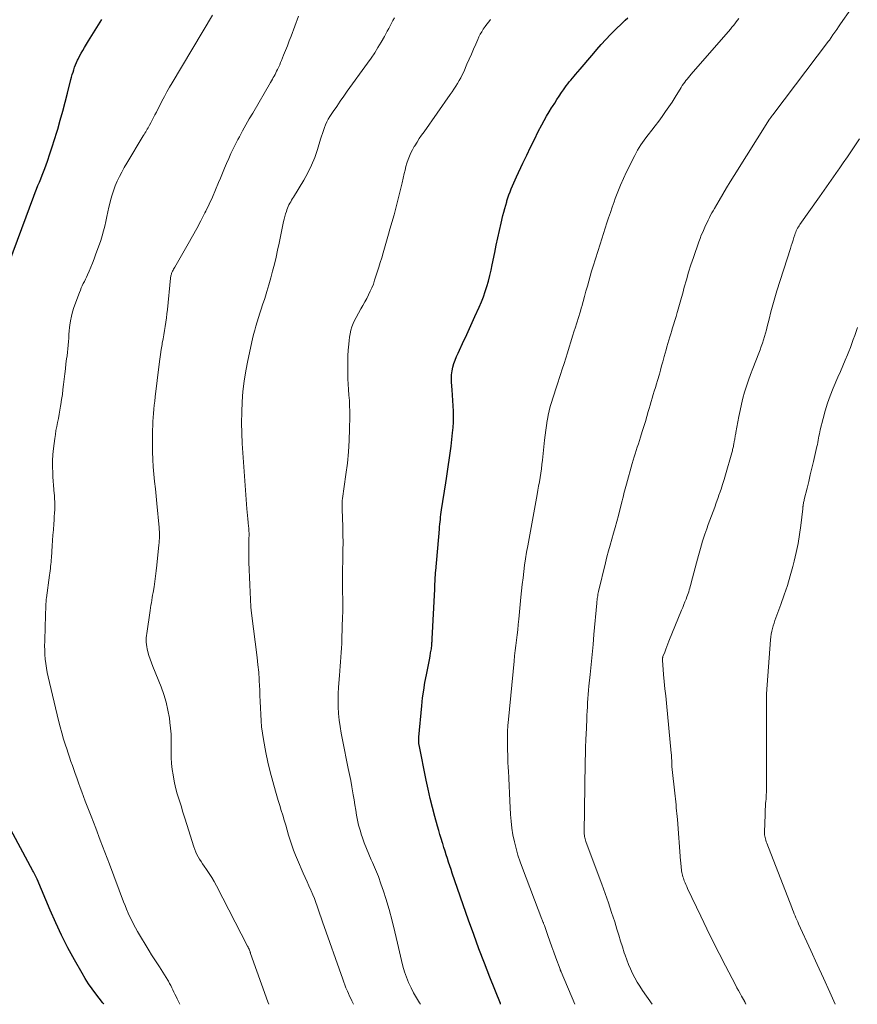
# Model space of a CAD drawing. Units: feet. Extents: x 1920000 to 1925001, y 535000 to 540000.
# Drawn here: x 1921253 to 1921404, y 535000 to 535178 of the extents above; entities that cross this region are included whole.
import ezdxf

# ---------------------------------------------------------------- set-up
doc = ezdxf.new("R2010")
doc.units = ezdxf.units.FT
doc.header["$LTSCALE"] = 100
doc.header["$MEASUREMENT"] = 0
doc.layers.add('CONTOUR INDEX', color=32, linetype='Continuous', lineweight=25)
doc.layers.add('CONTOUR INTERMEDIATE', color=40, linetype='Continuous', lineweight=15)

msp = doc.modelspace()

# ---------------------------------------------------------------- linework, layer by layer
at = {"layer": 'CONTOUR INDEX', "flags": 128}
for points, elevation in [([(1921250, 535132.02), (1921255.17, 535145.84), (1921255.41, 535146.47), (1921255.65, 535147.09), (1921255.89, 535147.72), (1921256.14, 535148.34), (1921256.38, 535148.96), (1921256.62, 535149.58), (1921256.86, 535150.21), (1921257.1, 535150.84), (1921257.58, 535152.15), (1921258.04, 535153.44), (1921258.48, 535154.74), (1921258.89, 535156.05), (1921259.28, 535157.36), (1921259.45, 535157.94), (1921259.9, 535159.55), (1921260.35, 535161.17), (1921260.78, 535162.78), (1921261.21, 535164.4), (1921261.85, 535166.85), (1921261.97, 535167.3), (1921262.09, 535167.75), (1921262.22, 535168.19), (1921262.36, 535168.63), (1921262.51, 535169.07), (1921262.67, 535169.5), (1921262.85, 535169.92), (1921263.04, 535170.34), (1921263.15, 535170.57), (1921263.41, 535171.1), (1921263.68, 535171.62), (1921263.98, 535172.13), (1921264.28, 535172.64), (1921265.03, 535173.86), (1921265.63, 535174.82), (1921266.22, 535175.78), (1921266.82, 535176.74), (1921267.42, 535177.71)], 820), ([(1921339.41, 535000), (1921339.36, 535000.13), (1921337.47, 535004.87), (1921336.47, 535007.43), (1921335.49, 535009.99), (1921334.55, 535012.57), (1921333.63, 535015.16), (1921330.68, 535023.66), (1921330.45, 535024.32), (1921330.23, 535024.99), (1921330.01, 535025.65), (1921329.79, 535026.32), (1921329.58, 535026.99), (1921329.37, 535027.65), (1921329.16, 535028.32), (1921328.95, 535028.99), (1921328.9, 535029.14), (1921328.67, 535029.89), (1921328.45, 535030.64), (1921328.24, 535031.39), (1921328.03, 535032.14), (1921327.55, 535033.89), (1921327.12, 535035.51), (1921326.71, 535037.15), (1921326.34, 535038.79), (1921325.99, 535040.44), (1921324.69, 535046.84), (1921324.67, 535046.92), (1921324.66, 535047.01), (1921324.65, 535047.1), (1921324.63, 535047.19), (1921324.63, 535047.28), (1921324.62, 535047.37), (1921324.62, 535047.45), (1921324.62, 535047.54), (1921324.62, 535047.64), (1921324.62, 535047.77), (1921324.62, 535047.91), (1921324.63, 535048.04), (1921324.64, 535048.18), (1921325.18, 535053.88), (1921325.33, 535055.28), (1921325.52, 535056.67), (1921325.75, 535058.05), (1921326, 535059.43), (1921326.32, 535060.97), (1921326.44, 535061.58), (1921326.55, 535062.18), (1921326.66, 535062.79), (1921326.77, 535063.39), (1921326.9, 535064.17), (1921326.93, 535064.39), (1921326.96, 535064.61), (1921326.98, 535064.83), (1921326.99, 535065.05), (1921327.01, 535065.27), (1921327.02, 535065.49), (1921327.03, 535065.72), (1921327.04, 535065.94), (1921327.51, 535074.9), (1921327.53, 535075.16), (1921327.54, 535075.43), (1921327.55, 535075.7), (1921327.56, 535075.96), (1921327.57, 535076.23), (1921327.58, 535076.49), (1921327.6, 535076.76), (1921327.61, 535077.02), (1921327.61, 535077.06), (1921327.63, 535077.35), (1921327.65, 535077.64), (1921327.67, 535077.92), (1921327.7, 535078.21), (1921328.36, 535085.73), (1921328.4, 535086.17), (1921328.44, 535086.61), (1921328.49, 535087.05), (1921328.53, 535087.49), (1921328.58, 535087.92), (1921328.64, 535088.36), (1921328.7, 535088.8), (1921328.76, 535089.24), (1921329.5, 535094.07), (1921329.62, 535094.9), (1921329.75, 535095.73), (1921329.88, 535096.56), (1921330.01, 535097.38), (1921330.14, 535098.21), (1921330.26, 535099.04), (1921330.37, 535099.87), (1921330.47, 535100.7), (1921330.75, 535103.14), (1921330.84, 535104.1), (1921330.89, 535105.07), (1921330.9, 535106.03), (1921330.88, 535107), (1921330.82, 535107.97), (1921330.77, 535108.94), (1921330.71, 535109.91), (1921330.64, 535110.88), (1921330.55, 535112.25), (1921330.53, 535112.93), (1921330.56, 535113.61), (1921330.66, 535114.28), (1921330.8, 535114.94), (1921330.99, 535115.6), (1921331.21, 535116.25), (1921331.46, 535116.88), (1921331.73, 535117.51), (1921332.79, 535119.75), (1921333.05, 535120.29), (1921333.3, 535120.84), (1921333.55, 535121.38), (1921333.8, 535121.93), (1921334.05, 535122.47), (1921334.29, 535123.02), (1921334.54, 535123.57), (1921334.78, 535124.12), (1921335.54, 535125.82), (1921335.93, 535126.74), (1921336.29, 535127.66), (1921336.63, 535128.6), (1921336.94, 535129.55), (1921337.21, 535130.51), (1921337.47, 535131.48), (1921337.7, 535132.45), (1921337.91, 535133.43), (1921338.36, 535135.67), (1921338.63, 535137), (1921338.91, 535138.32), (1921339.2, 535139.63), (1921339.51, 535140.95), (1921339.82, 535142.31), (1921339.98, 535142.94), (1921340.14, 535143.57), (1921340.32, 535144.2), (1921340.5, 535144.82), (1921340.54, 535144.95), (1921340.72, 535145.5), (1921340.91, 535146.05), (1921341.12, 535146.6), (1921341.33, 535147.14), (1921341.56, 535147.68), (1921341.79, 535148.22), (1921342.02, 535148.75), (1921342.27, 535149.28), (1921343.44, 535151.8), (1921344.11, 535153.23), (1921344.8, 535154.65), (1921345.5, 535156.06), (1921346.21, 535157.47), (1921346.85, 535158.69), (1921347.26, 535159.48), (1921347.7, 535160.25), (1921348.15, 535161.01), (1921348.62, 535161.77), (1921348.77, 535162), (1921349.17, 535162.63), (1921349.58, 535163.26), (1921349.99, 535163.89), (1921350.41, 535164.51), (1921350.75, 535165.03), (1921351, 535165.39), (1921351.26, 535165.75), (1921351.53, 535166.1), (1921351.8, 535166.45), (1921352.09, 535166.78), (1921352.37, 535167.12), (1921352.66, 535167.46), (1921352.95, 535167.79), (1921353.78, 535168.74), (1921354.48, 535169.55), (1921355.18, 535170.37), (1921355.87, 535171.19), (1921356.56, 535172.01), (1921356.76, 535172.26), (1921357.56, 535173.19), (1921358.38, 535174.1), (1921359.24, 535174.99), (1921360.11, 535175.85), (1921361.39, 535177.07), (1921361.89, 535177.55), (1921362.4, 535178.02)], 840), ([(1921267.77, 535000), (1921267.75, 535000.03), (1921267.69, 535000.13), (1921267.62, 535000.22), (1921267.55, 535000.31), (1921266.33, 535001.9), (1921265.66, 535002.79), (1921265.03, 535003.7), (1921264.43, 535004.64), (1921263.86, 535005.6), (1921262.49, 535008.02), (1921261.3, 535010.22), (1921260.16, 535012.45), (1921259.1, 535014.72), (1921258.09, 535017.01), (1921255.75, 535022.6), (1921255.74, 535022.61), (1921255.7, 535022.72), (1921255.43, 535023.2), (1921255.3, 535023.43), (1921255.18, 535023.65), (1921255.06, 535023.88), (1921254.93, 535024.11), (1921249.19, 535034.88)], 820)]:
    msp.add_lwpolyline(points, dxfattribs=dict(at, elevation=elevation))
at = {"layer": 'CONTOUR INTERMEDIATE', "flags": 128}
for points, elevation in [([(1921281.48, 535000), (1921281, 535001), (1921280.81, 535001.4), (1921280.62, 535001.8), (1921280.43, 535002.19), (1921280.24, 535002.59), (1921280.05, 535002.99), (1921279.85, 535003.39), (1921279.64, 535003.77), (1921279.43, 535004.16), (1921279.31, 535004.36), (1921279.03, 535004.84), (1921278.74, 535005.32), (1921278.44, 535005.79), (1921278.14, 535006.26), (1921277.8, 535006.76), (1921277.33, 535007.48), (1921276.86, 535008.21), (1921276.41, 535008.94), (1921275.96, 535009.67), (1921273.87, 535013.16), (1921273.5, 535013.8), (1921273.15, 535014.45), (1921272.81, 535015.11), (1921272.49, 535015.78), (1921272.19, 535016.46), (1921271.89, 535017.14), (1921271.62, 535017.83), (1921271.35, 535018.52), (1921268.79, 535025.28), (1921267.97, 535027.46), (1921267.14, 535029.63), (1921266.31, 535031.8), (1921265.47, 535033.97), (1921264.42, 535036.67), (1921264.1, 535037.49), (1921263.79, 535038.31), (1921263.49, 535039.14), (1921263.2, 535039.96), (1921263.14, 535040.14), (1921262.88, 535040.88), (1921262.62, 535041.62), (1921262.36, 535042.36), (1921262.1, 535043.1), (1921261.84, 535043.84), (1921261.59, 535044.59), (1921261.34, 535045.33), (1921261.09, 535046.07), (1921260.86, 535046.77), (1921260.51, 535047.87), (1921260.18, 535048.97), (1921259.88, 535050.08), (1921259.6, 535051.2), (1921257.73, 535059.1), (1921257.56, 535059.89), (1921257.41, 535060.68), (1921257.3, 535061.48), (1921257.2, 535062.28), (1921257.14, 535063.09), (1921257.1, 535063.9), (1921257.09, 535064.7), (1921257.1, 535065.51), (1921257.19, 535068.17), (1921257.21, 535068.79), (1921257.23, 535069.4), (1921257.25, 535070.02), (1921257.27, 535070.63), (1921257.29, 535071.38), (1921257.3, 535071.62), (1921257.31, 535071.86), (1921257.32, 535072.11), (1921257.33, 535072.35), (1921257.34, 535072.59), (1921257.36, 535072.83), (1921257.38, 535073.08), (1921257.41, 535073.32), (1921257.97, 535077.43), (1921258.02, 535077.82), (1921258.07, 535078.22), (1921258.12, 535078.61), (1921258.17, 535079), (1921258.22, 535079.4), (1921258.26, 535079.79), (1921258.29, 535080.19), (1921258.32, 535080.58), (1921258.39, 535081.73), (1921258.45, 535082.7), (1921258.52, 535083.67), (1921258.59, 535084.63), (1921258.67, 535085.6), (1921258.75, 535086.68), (1921258.8, 535087.34), (1921258.84, 535087.99), (1921258.88, 535088.65), (1921258.91, 535089.3), (1921258.93, 535089.96), (1921258.93, 535090.61), (1921258.9, 535091.27), (1921258.85, 535091.92), (1921258.82, 535092.13), (1921258.75, 535092.89), (1921258.69, 535093.65), (1921258.64, 535094.41), (1921258.59, 535095.17), (1921258.55, 535095.87), (1921258.52, 535096.98), (1921258.53, 535098.09), (1921258.59, 535099.19), (1921258.7, 535100.3), (1921258.93, 535102.08), (1921259.03, 535102.81), (1921259.14, 535103.55), (1921259.28, 535104.28), (1921259.43, 535105), (1921259.58, 535105.73), (1921259.72, 535106.46), (1921259.85, 535107.19), (1921259.98, 535107.92), (1921260.03, 535108.24), (1921260.16, 535109.14), (1921260.29, 535110.03), (1921260.4, 535110.93), (1921260.51, 535111.83), (1921260.62, 535112.83), (1921260.72, 535113.74), (1921260.83, 535114.65), (1921260.94, 535115.56), (1921261.06, 535116.47), (1921261.14, 535117.02), (1921261.21, 535117.66), (1921261.28, 535118.29), (1921261.34, 535118.93), (1921261.38, 535119.58), (1921261.43, 535120.22), (1921261.48, 535120.86), (1921261.53, 535121.5), (1921261.6, 535122.14), (1921261.64, 535122.52), (1921261.76, 535123.34), (1921261.92, 535124.15), (1921262.14, 535124.95), (1921262.39, 535125.74), (1921263.39, 535128.46), (1921263.55, 535128.86), (1921263.71, 535129.27), (1921263.89, 535129.66), (1921264.07, 535130.05), (1921264.26, 535130.44), (1921264.44, 535130.84), (1921264.63, 535131.23), (1921264.81, 535131.62), (1921265.11, 535132.28), (1921265.43, 535133.01), (1921265.74, 535133.75), (1921266.03, 535134.49), (1921266.3, 535135.24), (1921267.21, 535137.85), (1921267.49, 535138.69), (1921267.74, 535139.54), (1921267.95, 535140.4), (1921268.14, 535141.26), (1921268.32, 535142.13), (1921268.51, 535143), (1921268.71, 535143.86), (1921268.92, 535144.72), (1921268.99, 535145.01), (1921269.24, 535145.91), (1921269.52, 535146.79), (1921269.85, 535147.66), (1921270.21, 535148.51), (1921270.61, 535149.35), (1921271.03, 535150.18), (1921271.47, 535151), (1921271.94, 535151.8), (1921274.89, 535156.7), (1921275.04, 535156.94), (1921275.18, 535157.17), (1921275.33, 535157.41), (1921275.48, 535157.65), (1921275.62, 535157.89), (1921275.76, 535158.13), (1921275.9, 535158.37), (1921276.03, 535158.62), (1921276.27, 535159.08), (1921276.52, 535159.56), (1921276.77, 535160.04), (1921277.01, 535160.52), (1921277.26, 535161), (1921278.27, 535162.96), (1921278.71, 535163.81), (1921279.17, 535164.65), (1921279.64, 535165.48), (1921280.12, 535166.3), (1921287.37, 535178.47)], 824), ([(1921366.76, 535000), (1921365.03, 535002.5), (1921364.54, 535003.25), (1921364.07, 535004), (1921363.63, 535004.78), (1921363.22, 535005.58), (1921362.85, 535006.39), (1921362.49, 535007.21), (1921362.18, 535008.04), (1921361.88, 535008.89), (1921361.74, 535009.3), (1921361.4, 535010.36), (1921361.06, 535011.42), (1921360.73, 535012.48), (1921360.4, 535013.54), (1921360, 535014.86), (1921359.45, 535016.58), (1921358.89, 535018.29), (1921358.29, 535019.99), (1921357.68, 535021.68), (1921354.85, 535029.18), (1921354.78, 535029.4), (1921354.71, 535029.61), (1921354.65, 535029.83), (1921354.6, 535030.05), (1921354.56, 535030.27), (1921354.53, 535030.49), (1921354.51, 535030.71), (1921354.51, 535030.94), (1921354.69, 535043.63), (1921354.7, 535044.25), (1921354.71, 535044.87), (1921354.73, 535045.49), (1921354.74, 535046.11), (1921354.76, 535046.73), (1921354.78, 535047.36), (1921354.81, 535047.98), (1921354.83, 535048.6), (1921354.95, 535051.42), (1921354.99, 535052.17), (1921355.03, 535052.92), (1921355.07, 535053.67), (1921355.11, 535054.42), (1921355.16, 535055.17), (1921355.21, 535055.92), (1921355.28, 535056.67), (1921355.35, 535057.41), (1921355.57, 535059.52), (1921355.75, 535061.31), (1921355.92, 535063.11), (1921356.09, 535064.91), (1921356.26, 535066.71), (1921356.77, 535072.4), (1921356.8, 535072.67), (1921356.82, 535072.93), (1921356.86, 535073.2), (1921356.89, 535073.46), (1921356.93, 535073.73), (1921356.97, 535073.99), (1921357.02, 535074.25), (1921357.08, 535074.51), (1921358.33, 535079.66), (1921358.6, 535080.73), (1921358.87, 535081.8), (1921359.17, 535082.87), (1921359.47, 535083.93), (1921359.78, 535084.99), (1921360.08, 535086.05), (1921360.37, 535087.11), (1921360.66, 535088.18), (1921361.25, 535090.44), (1921361.36, 535090.87), (1921361.47, 535091.3), (1921361.57, 535091.72), (1921361.67, 535092.15), (1921361.78, 535092.58), (1921361.88, 535093.01), (1921362, 535093.44), (1921362.11, 535093.87), (1921363.14, 535097.56), (1921363.31, 535098.16), (1921363.49, 535098.76), (1921363.68, 535099.35), (1921363.87, 535099.95), (1921364.07, 535100.54), (1921364.27, 535101.14), (1921364.46, 535101.73), (1921364.65, 535102.33), (1921364.98, 535103.36), (1921365.26, 535104.25), (1921365.54, 535105.15), (1921365.81, 535106.05), (1921366.07, 535106.96), (1921366.22, 535107.49), (1921366.41, 535108.13), (1921366.59, 535108.76), (1921366.78, 535109.4), (1921366.97, 535110.03), (1921367.15, 535110.66), (1921367.34, 535111.3), (1921367.53, 535111.93), (1921367.72, 535112.56), (1921368.06, 535113.73), (1921368.27, 535114.45), (1921368.48, 535115.18), (1921368.68, 535115.9), (1921368.88, 535116.63), (1921368.96, 535116.91), (1921369.12, 535117.49), (1921369.28, 535118.08), (1921369.44, 535118.66), (1921369.6, 535119.24), (1921369.77, 535119.82), (1921369.94, 535120.41), (1921370.11, 535120.98), (1921370.29, 535121.56), (1921370.39, 535121.88), (1921370.62, 535122.62), (1921370.84, 535123.36), (1921371.07, 535124.1), (1921371.29, 535124.84), (1921371.34, 535125.01), (1921371.58, 535125.84), (1921371.82, 535126.67), (1921372.05, 535127.51), (1921372.28, 535128.34), (1921372.56, 535129.39), (1921372.94, 535130.75), (1921373.34, 535132.09), (1921373.77, 535133.43), (1921374.22, 535134.77), (1921375.2, 535137.56), (1921375.41, 535138.16), (1921375.64, 535138.76), (1921375.89, 535139.35), (1921376.14, 535139.93), (1921376.27, 535140.23), (1921376.47, 535140.66), (1921376.67, 535141.09), (1921376.88, 535141.52), (1921377.1, 535141.95), (1921377.32, 535142.37), (1921377.54, 535142.79), (1921377.77, 535143.2), (1921378.01, 535143.62), (1921378.84, 535145.05), (1921379.5, 535146.18), (1921380.17, 535147.3), (1921380.85, 535148.41), (1921381.54, 535149.52), (1921387.97, 535159.72), (1921388, 535159.77), (1921388.04, 535159.82), (1921388.07, 535159.87), (1921388.11, 535159.92), (1921388.14, 535159.97), (1921388.18, 535160.02), (1921388.22, 535160.07), (1921388.25, 535160.12), (1921388.3, 535160.19), (1921388.37, 535160.27), (1921388.43, 535160.36), (1921388.49, 535160.44), (1921388.56, 535160.52), (1921398.61, 535173.77), (1921398.62, 535173.78), (1921398.64, 535173.8), (1921398.65, 535173.81), (1921398.66, 535173.83), (1921398.7, 535173.89), (1921398.71, 535173.9), (1921398.73, 535173.92), (1921398.74, 535173.93), (1921398.75, 535173.95), (1921399.4, 535174.91), (1921399.74, 535175.41), (1921400.08, 535175.9), (1921400.42, 535176.4), (1921400.77, 535176.89), (1921402.61, 535179.54)], 848), ([(1921297.54, 535000), (1921297.38, 535000.45), (1921294.28, 535009.18), (1921294.28, 535009.2), (1921294.27, 535009.23), (1921294.26, 535009.25), (1921294.25, 535009.27), (1921294.22, 535009.36), (1921294.22, 535009.39), (1921294.21, 535009.41), (1921294.2, 535009.43), (1921294.19, 535009.45), (1921294.06, 535009.78), (1921293.99, 535009.96), (1921293.91, 535010.14), (1921293.83, 535010.32), (1921293.74, 535010.5), (1921288.12, 535021.37), (1921287.7, 535022.13), (1921287.27, 535022.88), (1921286.8, 535023.61), (1921286.31, 535024.32), (1921285.88, 535024.93), (1921285.6, 535025.33), (1921285.33, 535025.75), (1921285.07, 535026.17), (1921284.82, 535026.59), (1921284.59, 535027.03), (1921284.38, 535027.47), (1921284.2, 535027.93), (1921284.04, 535028.4), (1921282.76, 535032.47), (1921282.41, 535033.58), (1921282.06, 535034.68), (1921281.71, 535035.79), (1921281.35, 535036.89), (1921281.01, 535038), (1921280.72, 535039.13), (1921280.48, 535040.26), (1921280.29, 535041.4), (1921280.14, 535042.39), (1921280.02, 535043.45), (1921279.93, 535044.51), (1921279.91, 535045.56), (1921279.92, 535046.63), (1921279.93, 535047.69), (1921279.91, 535048.75), (1921279.84, 535049.81), (1921279.72, 535050.86), (1921279.61, 535051.66), (1921279.36, 535053.1), (1921279.04, 535054.52), (1921278.61, 535055.91), (1921278.11, 535057.29), (1921276.6, 535060.97), (1921276.36, 535061.62), (1921276.13, 535062.26), (1921275.93, 535062.92), (1921275.74, 535063.58), (1921275.6, 535064.14), (1921275.52, 535064.53), (1921275.46, 535064.92), (1921275.43, 535065.32), (1921275.42, 535065.72), (1921275.44, 535066.12), (1921275.47, 535066.52), (1921275.51, 535066.92), (1921275.57, 535067.32), (1921276.07, 535070.62), (1921276.14, 535071.08), (1921276.21, 535071.54), (1921276.29, 535072), (1921276.36, 535072.47), (1921276.44, 535072.93), (1921276.52, 535073.39), (1921276.59, 535073.85), (1921276.67, 535074.31), (1921276.84, 535075.32), (1921276.99, 535076.29), (1921277.13, 535077.26), (1921277.25, 535078.23), (1921277.35, 535079.21), (1921277.73, 535082.88), (1921277.77, 535083.28), (1921277.79, 535083.67), (1921277.81, 535084.07), (1921277.82, 535084.46), (1921277.81, 535084.86), (1921277.8, 535085.26), (1921277.78, 535085.65), (1921277.75, 535086.05), (1921277.34, 535090.37), (1921277.21, 535091.69), (1921277.08, 535093.02), (1921276.95, 535094.35), (1921276.82, 535095.68), (1921276.7, 535097), (1921276.62, 535098.33), (1921276.58, 535099.66), (1921276.57, 535101), (1921276.59, 535103.65), (1921276.61, 535104.4), (1921276.63, 535105.14), (1921276.68, 535105.88), (1921276.74, 535106.63), (1921276.81, 535107.37), (1921276.88, 535108.11), (1921276.96, 535108.85), (1921277.05, 535109.59), (1921277.75, 535115.51), (1921277.86, 535116.4), (1921277.99, 535117.28), (1921278.13, 535118.17), (1921278.29, 535119.05), (1921278.33, 535119.3), (1921278.47, 535120.06), (1921278.6, 535120.81), (1921278.73, 535121.57), (1921278.85, 535122.33), (1921278.97, 535123.09), (1921279.07, 535123.85), (1921279.16, 535124.61), (1921279.25, 535125.38), (1921279.81, 535131.01), (1921279.83, 535131.16), (1921279.86, 535131.31), (1921279.89, 535131.46), (1921279.92, 535131.6), (1921279.97, 535131.75), (1921280.02, 535131.89), (1921280.08, 535132.03), (1921280.14, 535132.16), (1921280.19, 535132.26), (1921280.29, 535132.45), (1921280.38, 535132.63), (1921280.48, 535132.81), (1921280.58, 535132.99), (1921283.01, 535137.21), (1921283.79, 535138.59), (1921284.56, 535139.98), (1921285.29, 535141.39), (1921286.01, 535142.81), (1921286.17, 535143.13), (1921286.78, 535144.4), (1921287.38, 535145.67), (1921287.94, 535146.96), (1921288.49, 535148.26), (1921288.83, 535149.09), (1921289.2, 535149.98), (1921289.57, 535150.86), (1921289.94, 535151.74), (1921290.32, 535152.62), (1921290.71, 535153.49), (1921291.12, 535154.36), (1921291.54, 535155.21), (1921291.99, 535156.06), (1921292.24, 535156.54), (1921292.83, 535157.61), (1921293.43, 535158.68), (1921294.03, 535159.75), (1921294.65, 535160.81), (1921297.89, 535166.36), (1921298.05, 535166.64), (1921298.21, 535166.93), (1921298.37, 535167.21), (1921298.53, 535167.5), (1921298.68, 535167.78), (1921298.83, 535168.07), (1921298.97, 535168.36), (1921299.12, 535168.65), (1921299.19, 535168.8), (1921299.36, 535169.17), (1921299.53, 535169.54), (1921299.69, 535169.92), (1921299.85, 535170.29), (1921300.23, 535171.25), (1921300.57, 535172.11), (1921300.91, 535172.97), (1921301.24, 535173.83), (1921301.57, 535174.7), (1921302.9, 535178.27)], 828), ([(1921312.84, 535000), (1921312.55, 535000.6), (1921312.34, 535001.04), (1921312.14, 535001.49), (1921311.94, 535001.93), (1921311.74, 535002.38), (1921311.7, 535002.48), (1921311.49, 535002.99), (1921311.28, 535003.49), (1921311.09, 535004), (1921310.9, 535004.52), (1921307.27, 535014.87), (1921307.03, 535015.58), (1921306.78, 535016.28), (1921306.54, 535016.99), (1921306.3, 535017.69), (1921306.05, 535018.39), (1921305.79, 535019.09), (1921305.51, 535019.78), (1921305.21, 535020.46), (1921305.14, 535020.61), (1921304.81, 535021.37), (1921304.47, 535022.12), (1921304.13, 535022.88), (1921303.79, 535023.64), (1921302.72, 535026.06), (1921302.35, 535026.93), (1921302.01, 535027.81), (1921301.7, 535028.7), (1921301.41, 535029.61), (1921301.4, 535029.64), (1921301.14, 535030.53), (1921300.87, 535031.42), (1921300.61, 535032.32), (1921300.34, 535033.21), (1921300.08, 535034.11), (1921299.81, 535035), (1921299.55, 535035.89), (1921299.27, 535036.78), (1921298.77, 535038.45), (1921298.27, 535040.18), (1921297.81, 535041.92), (1921297.41, 535043.68), (1921297.04, 535045.44), (1921296.6, 535047.78), (1921296.41, 535048.91), (1921296.26, 535050.04), (1921296.16, 535051.18), (1921296.09, 535052.32), (1921296.05, 535053.47), (1921296.01, 535054.61), (1921295.96, 535055.75), (1921295.91, 535056.9), (1921295.9, 535057.27), (1921295.83, 535058.61), (1921295.73, 535059.93), (1921295.6, 535061.26), (1921295.45, 535062.59), (1921294.43, 535070.58), (1921294.41, 535070.75), (1921294.39, 535070.91), (1921294.38, 535071.08), (1921294.37, 535071.24), (1921294.34, 535071.54), (1921294.34, 535071.55), (1921294.34, 535071.57), (1921294.34, 535071.59), (1921294.34, 535071.6), (1921294.34, 535071.67), (1921294.34, 535071.69), (1921294.34, 535071.7), (1921294.34, 535071.72), (1921294.33, 535071.74), (1921294.12, 535075.67), (1921294.05, 535077.05), (1921294, 535078.42), (1921293.98, 535079.79), (1921293.97, 535081.16), (1921293.98, 535083.71), (1921293.98, 535083.81), (1921293.98, 535083.91), (1921293.98, 535084.01), (1921293.98, 535084.11), (1921293.98, 535084.21), (1921293.98, 535084.31), (1921293.99, 535084.41), (1921293.99, 535084.5), (1921293.99, 535084.57), (1921293.99, 535084.7), (1921293.99, 535084.84), (1921293.99, 535084.97), (1921293.99, 535085.1), (1921293.98, 535085.29), (1921293.97, 535085.52), (1921293.96, 535085.75), (1921293.94, 535085.98), (1921293.92, 535086.2), (1921293.83, 535086.96), (1921293.77, 535087.57), (1921293.71, 535088.18), (1921293.66, 535088.79), (1921293.61, 535089.4), (1921292.78, 535101.2), (1921292.68, 535103.08), (1921292.64, 535104.95), (1921292.66, 535106.83), (1921292.73, 535108.71), (1921292.88, 535110.59), (1921293.09, 535112.45), (1921293.39, 535114.3), (1921293.76, 535116.14), (1921294.63, 535120.07), (1921294.81, 535120.85), (1921295.01, 535121.62), (1921295.23, 535122.39), (1921295.47, 535123.15), (1921295.71, 535123.91), (1921295.96, 535124.68), (1921296.2, 535125.44), (1921296.45, 535126.2), (1921296.82, 535127.35), (1921297.21, 535128.59), (1921297.57, 535129.82), (1921297.92, 535131.07), (1921298.25, 535132.31), (1921298.56, 535133.57), (1921298.86, 535134.82), (1921299.14, 535136.08), (1921299.42, 535137.34), (1921300.24, 535141.22), (1921300.35, 535141.69), (1921300.46, 535142.16), (1921300.59, 535142.62), (1921300.73, 535143.08), (1921300.83, 535143.38), (1921300.93, 535143.68), (1921301.05, 535143.97), (1921301.19, 535144.26), (1921301.35, 535144.54), (1921301.51, 535144.82), (1921301.68, 535145.1), (1921301.84, 535145.37), (1921302.01, 535145.65), (1921303.87, 535148.71), (1921304.61, 535150.04), (1921305.28, 535151.4), (1921305.85, 535152.8), (1921306.35, 535154.23), (1921306.91, 535156.09), (1921307.07, 535156.62), (1921307.24, 535157.15), (1921307.42, 535157.68), (1921307.6, 535158.21), (1921307.8, 535158.72), (1921308.02, 535159.23), (1921308.29, 535159.71), (1921308.58, 535160.18), (1921309.2, 535161.1), (1921309.82, 535162.02), (1921310.45, 535162.94), (1921311.09, 535163.85), (1921311.73, 535164.75), (1921315.4, 535169.83), (1921316.05, 535170.75), (1921316.67, 535171.69), (1921317.27, 535172.64), (1921317.84, 535173.61), (1921318.42, 535174.61), (1921318.68, 535175.09), (1921318.95, 535175.58), (1921319.2, 535176.07), (1921319.45, 535176.56), (1921319.7, 535177.05), (1921319.95, 535177.54), (1921320.22, 535178.02)], 832), ([(1921324.92, 535000), (1921324.76, 535000.26), (1921324.22, 535001.15), (1921323.71, 535002.06), (1921323.24, 535002.99), (1921322.79, 535003.93), (1921322.39, 535004.89), (1921322.03, 535005.87), (1921321.74, 535006.87), (1921321.49, 535007.88), (1921320.81, 535011.01), (1921320.34, 535013.05), (1921319.83, 535015.07), (1921319.27, 535017.08), (1921318.67, 535019.08), (1921318.25, 535020.44), (1921317.81, 535021.75), (1921317.35, 535023.04), (1921316.83, 535024.32), (1921316.28, 535025.58), (1921316.06, 535026.08), (1921315.61, 535027.09), (1921315.19, 535028.11), (1921314.8, 535029.15), (1921314.42, 535030.19), (1921314.31, 535030.52), (1921314.03, 535031.41), (1921313.78, 535032.3), (1921313.58, 535033.21), (1921313.4, 535034.13), (1921313.25, 535035.05), (1921313.1, 535035.97), (1921312.94, 535036.9), (1921312.79, 535037.82), (1921312.73, 535038.17), (1921312.54, 535039.26), (1921312.34, 535040.36), (1921312.13, 535041.45), (1921311.91, 535042.54), (1921310.84, 535047.75), (1921310.63, 535048.92), (1921310.44, 535050.1), (1921310.29, 535051.28), (1921310.17, 535052.47), (1921310.1, 535053.66), (1921310.07, 535054.84), (1921310.09, 535056.04), (1921310.16, 535057.23), (1921310.32, 535059.35), (1921310.38, 535060.18), (1921310.44, 535061), (1921310.51, 535061.82), (1921310.58, 535062.64), (1921310.64, 535063.46), (1921310.69, 535064.29), (1921310.73, 535065.11), (1921310.76, 535065.93), (1921310.89, 535069.95), (1921310.89, 535070.2), (1921310.9, 535070.45), (1921310.91, 535070.7), (1921310.91, 535070.95), (1921310.92, 535071.33), (1921310.92, 535071.39), (1921310.92, 535071.45), (1921310.92, 535071.51), (1921310.92, 535071.57), (1921310.92, 535071.63), (1921310.92, 535071.69), (1921310.92, 535071.75), (1921310.92, 535071.81), (1921310.91, 535072.61), (1921310.9, 535073.08), (1921310.9, 535073.54), (1921310.89, 535074), (1921310.89, 535074.46), (1921310.85, 535076.95), (1921310.85, 535077.04), (1921310.84, 535077.12), (1921310.84, 535077.2), (1921310.84, 535077.28), (1921310.84, 535077.31), (1921310.84, 535077.37), (1921310.84, 535077.44), (1921310.84, 535077.5), (1921310.84, 535077.57), (1921310.84, 535077.63), (1921310.84, 535077.7), (1921310.84, 535077.76), (1921310.84, 535077.83), (1921310.92, 535080.62), (1921310.95, 535081.97), (1921310.96, 535083.33), (1921310.94, 535084.69), (1921310.91, 535086.05), (1921310.86, 535087.87), (1921310.84, 535088.31), (1921310.83, 535088.76), (1921310.82, 535089.21), (1921310.8, 535089.66), (1921310.78, 535090.33), (1921310.78, 535090.44), (1921310.78, 535090.56), (1921310.79, 535090.68), (1921310.8, 535090.79), (1921310.81, 535090.91), (1921310.82, 535091.03), (1921310.84, 535091.14), (1921310.85, 535091.26), (1921311.48, 535095.57), (1921311.74, 535097.63), (1921311.94, 535099.69), (1921312.07, 535101.76), (1921312.13, 535103.83), (1921312.16, 535106.02), (1921312.16, 535107), (1921312.14, 535107.98), (1921312.1, 535108.96), (1921312.03, 535109.94), (1921311.96, 535110.92), (1921311.9, 535111.9), (1921311.85, 535112.88), (1921311.82, 535113.86), (1921311.82, 535113.95), (1921311.81, 535114.97), (1921311.82, 535115.99), (1921311.85, 535117.01), (1921311.91, 535118.04), (1921311.98, 535119.13), (1921312.04, 535119.76), (1921312.12, 535120.39), (1921312.24, 535121), (1921312.38, 535121.62), (1921312.56, 535122.22), (1921312.77, 535122.82), (1921313.03, 535123.39), (1921313.32, 535123.95), (1921314.19, 535125.48), (1921314.54, 535126.11), (1921314.89, 535126.74), (1921315.23, 535127.37), (1921315.56, 535128.01), (1921315.88, 535128.65), (1921316.17, 535129.3), (1921316.43, 535129.97), (1921316.66, 535130.64), (1921317.42, 535133.01), (1921317.68, 535133.86), (1921317.95, 535134.71), (1921318.2, 535135.57), (1921318.45, 535136.42), (1921318.7, 535137.28), (1921318.94, 535138.14), (1921319.19, 535138.99), (1921319.43, 535139.85), (1921320.17, 535142.44), (1921320.57, 535143.89), (1921320.94, 535145.34), (1921321.3, 535146.79), (1921321.63, 535148.25), (1921321.99, 535149.9), (1921322.15, 535150.54), (1921322.31, 535151.17), (1921322.5, 535151.79), (1921322.71, 535152.41), (1921322.95, 535153.02), (1921323.21, 535153.62), (1921323.51, 535154.19), (1921323.83, 535154.76), (1921323.93, 535154.93), (1921324.33, 535155.56), (1921324.73, 535156.2), (1921325.15, 535156.82), (1921325.58, 535157.44), (1921330.31, 535164.14), (1921330.65, 535164.63), (1921330.98, 535165.13), (1921331.3, 535165.64), (1921331.62, 535166.15), (1921331.92, 535166.67), (1921332.21, 535167.2), (1921332.48, 535167.74), (1921332.74, 535168.28), (1921333.33, 535169.61), (1921333.74, 535170.52), (1921334.14, 535171.42), (1921334.53, 535172.33), (1921334.92, 535173.24), (1921335.27, 535174.06), (1921335.5, 535174.55), (1921335.74, 535175.03), (1921336, 535175.5), (1921336.28, 535175.97), (1921336.59, 535176.41), (1921336.91, 535176.85), (1921337.25, 535177.26), (1921337.61, 535177.67)], 836), ([(1921352.8, 535000), (1921350.33, 535005.84), (1921350.3, 535005.9), (1921350.28, 535005.96), (1921350.25, 535006.02), (1921350.22, 535006.09), (1921350.2, 535006.15), (1921350.18, 535006.21), (1921350.15, 535006.28), (1921350.13, 535006.34), (1921349.4, 535008.36), (1921349.03, 535009.38), (1921348.67, 535010.39), (1921348.3, 535011.41), (1921347.94, 535012.42), (1921347.31, 535014.19), (1921347.26, 535014.32), (1921347.22, 535014.45), (1921347.17, 535014.58), (1921347.12, 535014.71), (1921347.1, 535014.76), (1921347.04, 535014.91), (1921346.98, 535015.07), (1921346.92, 535015.22), (1921346.86, 535015.38), (1921343.34, 535024.54), (1921342.92, 535025.72), (1921342.53, 535026.91), (1921342.19, 535028.11), (1921341.89, 535029.32), (1921341.64, 535030.55), (1921341.44, 535031.78), (1921341.3, 535033.02), (1921341.21, 535034.27), (1921341.09, 535036.74), (1921341.02, 535038.1), (1921340.95, 535039.45), (1921340.88, 535040.8), (1921340.81, 535042.15), (1921340.78, 535042.68), (1921340.73, 535043.77), (1921340.68, 535044.86), (1921340.65, 535045.95), (1921340.63, 535047.04), (1921340.63, 535048.13), (1921340.66, 535049.22), (1921340.73, 535050.31), (1921340.81, 535051.4), (1921341.84, 535061.93), (1921341.94, 535062.87), (1921342.04, 535063.82), (1921342.15, 535064.76), (1921342.27, 535065.7), (1921342.38, 535066.64), (1921342.49, 535067.58), (1921342.59, 535068.53), (1921342.69, 535069.47), (1921343.08, 535073.44), (1921343.2, 535074.61), (1921343.32, 535075.77), (1921343.45, 535076.93), (1921343.59, 535078.09), (1921343.74, 535079.25), (1921343.91, 535080.4), (1921344.09, 535081.56), (1921344.29, 535082.71), (1921345.99, 535091.98), (1921346.13, 535092.75), (1921346.27, 535093.52), (1921346.4, 535094.29), (1921346.53, 535095.07), (1921346.65, 535095.84), (1921346.76, 535096.62), (1921346.86, 535097.39), (1921346.94, 535098.17), (1921347.32, 535101.8), (1921347.43, 535102.69), (1921347.54, 535103.57), (1921347.67, 535104.46), (1921347.82, 535105.34), (1921347.86, 535105.55), (1921348.01, 535106.32), (1921348.18, 535107.09), (1921348.38, 535107.85), (1921348.6, 535108.61), (1921348.84, 535109.36), (1921349.08, 535110.11), (1921349.32, 535110.87), (1921349.57, 535111.62), (1921350.22, 535113.64), (1921350.54, 535114.62), (1921350.85, 535115.6), (1921351.16, 535116.59), (1921351.47, 535117.58), (1921351.77, 535118.56), (1921352.08, 535119.55), (1921352.39, 535120.53), (1921352.71, 535121.52), (1921352.87, 535121.99), (1921353.17, 535122.94), (1921353.47, 535123.9), (1921353.76, 535124.86), (1921354.03, 535125.82), (1921354.07, 535125.93), (1921354.32, 535126.84), (1921354.57, 535127.74), (1921354.82, 535128.65), (1921355.07, 535129.56), (1921355.32, 535130.46), (1921355.58, 535131.37), (1921355.84, 535132.27), (1921356.12, 535133.17), (1921357.36, 535137.18), (1921357.66, 535138.14), (1921357.96, 535139.09), (1921358.27, 535140.04), (1921358.59, 535140.99), (1921358.9, 535141.94), (1921359.22, 535142.88), (1921359.55, 535143.82), (1921359.88, 535144.77), (1921360.1, 535145.37), (1921360.56, 535146.61), (1921361.05, 535147.83), (1921361.59, 535149.03), (1921362.16, 535150.22), (1921363.62, 535153.16), (1921364.14, 535154.12), (1921364.7, 535155.06), (1921365.31, 535155.95), (1921365.97, 535156.82), (1921366.03, 535156.89), (1921366.68, 535157.71), (1921367.32, 535158.54), (1921367.95, 535159.37), (1921368.58, 535160.21), (1921369.19, 535161.07), (1921369.78, 535161.93), (1921370.36, 535162.8), (1921370.92, 535163.68), (1921372.01, 535165.45), (1921372.21, 535165.77), (1921372.42, 535166.08), (1921372.64, 535166.38), (1921372.86, 535166.67), (1921373.09, 535166.96), (1921373.32, 535167.25), (1921373.56, 535167.54), (1921373.8, 535167.82), (1921380.89, 535175.98), (1921381.15, 535176.3), (1921381.42, 535176.61), (1921381.67, 535176.93), (1921381.93, 535177.25), (1921382.18, 535177.58), (1921382.43, 535177.9)], 844), ([(1921383.7, 535000), (1921383.69, 535000.03), (1921383.65, 535000.11), (1921383.62, 535000.19), (1921383.58, 535000.26), (1921383.54, 535000.34), (1921383.5, 535000.42), (1921383.46, 535000.49), (1921383.42, 535000.57), (1921382.92, 535001.44), (1921382.64, 535001.96), (1921382.35, 535002.47), (1921382.07, 535002.99), (1921381.8, 535003.51), (1921380.02, 535006.92), (1921378.87, 535009.15), (1921377.74, 535011.39), (1921376.63, 535013.64), (1921375.54, 535015.9), (1921373.16, 535020.9), (1921373, 535021.24), (1921372.85, 535021.59), (1921372.7, 535021.94), (1921372.57, 535022.3), (1921372.49, 535022.51), (1921372.4, 535022.76), (1921372.32, 535023.02), (1921372.25, 535023.28), (1921372.19, 535023.54), (1921372.14, 535023.8), (1921372.09, 535024.07), (1921372.05, 535024.33), (1921372.01, 535024.6), (1921372.01, 535024.66), (1921371.98, 535024.96), (1921371.95, 535025.26), (1921371.92, 535025.56), (1921371.9, 535025.86), (1921371.31, 535033.36), (1921371.26, 535033.89), (1921371.22, 535034.42), (1921371.17, 535034.94), (1921371.12, 535035.47), (1921371.07, 535036), (1921371.01, 535036.52), (1921370.96, 535037.05), (1921370.9, 535037.58), (1921370.33, 535042.88), (1921370.32, 535042.98), (1921370.31, 535043.07), (1921370.31, 535043.16), (1921370.31, 535043.25), (1921370.3, 535043.35), (1921370.3, 535043.44), (1921370.3, 535043.53), (1921370.3, 535043.63), (1921370.29, 535044.07), (1921370.28, 535044.38), (1921370.27, 535044.7), (1921370.25, 535045.01), (1921370.22, 535045.32), (1921369.33, 535054.34), (1921369.21, 535055.64), (1921369.08, 535056.93), (1921368.96, 535058.23), (1921368.84, 535059.53), (1921368.62, 535062.08), (1921368.61, 535062.1), (1921368.61, 535062.12), (1921368.61, 535062.14), (1921368.61, 535062.16), (1921368.61, 535062.23), (1921368.61, 535062.25), (1921368.61, 535062.27), (1921368.61, 535062.29), (1921368.62, 535062.31), (1921368.64, 535062.43), (1921368.65, 535062.51), (1921368.67, 535062.58), (1921368.69, 535062.66), (1921368.72, 535062.74), (1921369.03, 535063.57), (1921369.22, 535064.06), (1921369.41, 535064.55), (1921369.6, 535065.04), (1921369.8, 535065.52), (1921372.09, 535071.13), (1921372.29, 535071.62), (1921372.49, 535072.12), (1921372.69, 535072.63), (1921372.88, 535073.13), (1921373.03, 535073.51), (1921373.15, 535073.82), (1921373.26, 535074.14), (1921373.36, 535074.45), (1921373.46, 535074.77), (1921373.55, 535075.08), (1921373.64, 535075.4), (1921373.73, 535075.72), (1921373.81, 535076.04), (1921374.75, 535079.68), (1921375.1, 535080.98), (1921375.47, 535082.27), (1921375.87, 535083.55), (1921376.29, 535084.83), (1921376.63, 535085.81), (1921376.9, 535086.59), (1921377.18, 535087.37), (1921377.47, 535088.15), (1921377.76, 535088.92), (1921378.06, 535089.69), (1921378.34, 535090.47), (1921378.62, 535091.24), (1921378.89, 535092.03), (1921378.93, 535092.14), (1921379.21, 535092.98), (1921379.48, 535093.82), (1921379.74, 535094.67), (1921379.99, 535095.52), (1921381.14, 535099.48), (1921381.19, 535099.68), (1921381.24, 535099.88), (1921381.29, 535100.08), (1921381.34, 535100.28), (1921381.38, 535100.48), (1921381.43, 535100.68), (1921381.46, 535100.88), (1921381.5, 535101.08), (1921381.59, 535101.57), (1921381.63, 535101.78), (1921381.66, 535101.98), (1921381.7, 535102.18), (1921381.73, 535102.39), (1921381.77, 535102.59), (1921381.81, 535102.79), (1921381.84, 535103), (1921381.88, 535103.2), (1921382.42, 535106.06), (1921382.64, 535107.17), (1921382.89, 535108.27), (1921383.16, 535109.36), (1921383.46, 535110.44), (1921383.79, 535111.52), (1921384.13, 535112.59), (1921384.51, 535113.65), (1921384.91, 535114.71), (1921386.01, 535117.5), (1921386.24, 535118.09), (1921386.46, 535118.68), (1921386.66, 535119.28), (1921386.85, 535119.88), (1921387.04, 535120.48), (1921387.21, 535121.08), (1921387.38, 535121.69), (1921387.53, 535122.3), (1921387.86, 535123.64), (1921388.19, 535124.92), (1921388.53, 535126.19), (1921388.9, 535127.45), (1921389.28, 535128.71), (1921391.72, 535136.39), (1921391.88, 535136.88), (1921392.04, 535137.37), (1921392.2, 535137.86), (1921392.35, 535138.34), (1921392.51, 535138.82), (1921392.6, 535139.07), (1921392.69, 535139.31), (1921392.79, 535139.56), (1921392.91, 535139.8), (1921393.03, 535140.03), (1921393.16, 535140.26), (1921393.3, 535140.48), (1921393.44, 535140.7), (1921396.97, 535145.72), (1921397.81, 535146.91), (1921398.66, 535148.11), (1921399.5, 535149.3), (1921400.34, 535150.5), (1921400.51, 535150.74), (1921401.26, 535151.82), (1921402.01, 535152.9), (1921402.74, 535153.98), (1921403.47, 535155.08), (1921404.18, 535156.17)], 852), ([(1921399.82, 535000), (1921398.83, 535002.2), (1921397.7, 535004.69), (1921396.57, 535007.19), (1921395.43, 535009.68), (1921393.21, 535014.54), (1921393.05, 535014.9), (1921392.89, 535015.26), (1921392.73, 535015.62), (1921392.58, 535015.98), (1921392.42, 535016.34), (1921392.27, 535016.71), (1921392.12, 535017.08), (1921391.98, 535017.44), (1921387.44, 535029.09), (1921387.35, 535029.34), (1921387.27, 535029.59), (1921387.2, 535029.84), (1921387.14, 535030.09), (1921387.1, 535030.35), (1921387.07, 535030.6), (1921387.05, 535030.86), (1921387.05, 535031.12), (1921387.14, 535034.17), (1921387.16, 535034.67), (1921387.18, 535035.17), (1921387.22, 535035.68), (1921387.25, 535036.18), (1921387.3, 535036.71), (1921387.32, 535036.95), (1921387.33, 535037.18), (1921387.35, 535037.42), (1921387.36, 535037.66), (1921387.37, 535037.9), (1921387.38, 535038.14), (1921387.39, 535038.37), (1921387.39, 535038.61), (1921387.38, 535055.06), (1921387.38, 535055.18), (1921387.38, 535055.3), (1921387.38, 535055.42), (1921387.39, 535055.54), (1921387.39, 535055.66), (1921387.4, 535055.78), (1921387.4, 535055.9), (1921387.41, 535056.02), (1921388.15, 535065.77), (1921388.2, 535066.29), (1921388.27, 535066.79), (1921388.37, 535067.3), (1921388.48, 535067.8), (1921388.62, 535068.29), (1921388.77, 535068.78), (1921388.93, 535069.27), (1921389.11, 535069.75), (1921390.01, 535072.16), (1921390.61, 535073.86), (1921391.18, 535075.56), (1921391.69, 535077.29), (1921392.17, 535079.02), (1921392.4, 535079.94), (1921392.77, 535081.53), (1921393.1, 535083.13), (1921393.37, 535084.75), (1921393.59, 535086.37), (1921393.96, 535089.43), (1921393.97, 535089.53), (1921393.98, 535089.62), (1921393.99, 535089.71), (1921393.99, 535089.81), (1921394, 535089.9), (1921394.01, 535090), (1921394.03, 535090.09), (1921394.04, 535090.18), (1921394.07, 535090.37), (1921394.11, 535090.55), (1921394.15, 535090.74), (1921394.19, 535090.92), (1921394.23, 535091.1), (1921394.73, 535093.13), (1921395.02, 535094.33), (1921395.31, 535095.52), (1921395.59, 535096.72), (1921395.87, 535097.92), (1921396.5, 535100.64), (1921396.59, 535101.02), (1921396.67, 535101.4), (1921396.74, 535101.78), (1921396.81, 535102.16), (1921396.88, 535102.54), (1921396.95, 535102.92), (1921397.03, 535103.3), (1921397.12, 535103.68), (1921397.62, 535105.72), (1921398, 535107.1), (1921398.42, 535108.47), (1921398.91, 535109.82), (1921399.44, 535111.15), (1921400.31, 535113.19), (1921400.74, 535114.2), (1921401.16, 535115.2), (1921401.58, 535116.21), (1921402.01, 535117.22), (1921402.26, 535117.82), (1921402.54, 535118.53), (1921402.82, 535119.24), (1921403.08, 535119.96), (1921403.34, 535120.69), (1921403.58, 535121.41), (1921403.82, 535122.14)], 856)]:
    msp.add_lwpolyline(points, dxfattribs=dict(at, elevation=elevation))

doc.saveas('drawing.dxf')
